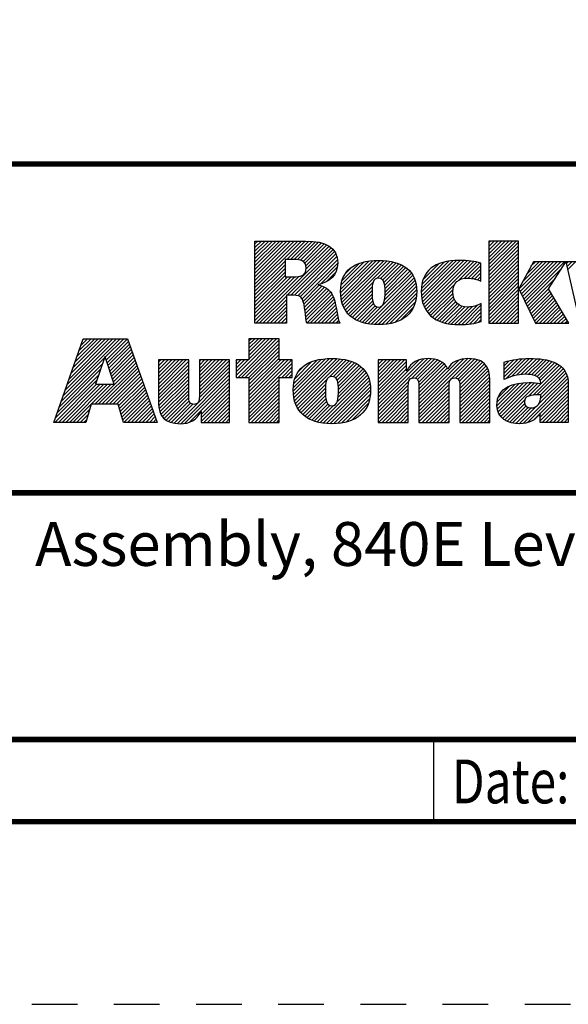
# Model space of a CAD drawing. Extents: x 0 to 34, y 0 to 22.
# Drawn here: x 27 to 28.5, y 0 to 2.7 of the extents above; entities that cross this region are included whole.
import ezdxf
from ezdxf.enums import TextEntityAlignment as Align

# ---------------------------------------------------------------- set-up
doc = ezdxf.new("R2010")
doc.units = 0
doc.header["$LTSCALE"] = 0.5
doc.header["$MEASUREMENT"] = 0
doc.linetypes.add('HIDDEN', pattern=[0.375, 0.25, -0.125])
doc.layers.get('0').update_dxf_attribs({"linetype": 'CONTINUOUS'})
doc.layers.add('BORDER', color=1, linetype='CONTINUOUS')
doc.layers.add('OBJECT', color=7, linetype='CONTINUOUS')
doc.styles.add('ROMAND', font='romand')

# ---------------------------------------------------------------- blocks, each defined once
blk = doc.blocks.new('RA_LOGO_BL0')
at = {"linetype": 'Continuous'}
for p, q in [((-0.7391, 0.1116), (-0.6115, 0.2391)), ((-0.7391, 0.1215), (-0.6215, 0.2391)), ((-0.7391, 0.1315), (-0.6314, 0.2391)), ((-0.7391, 0.1414), (-0.6414, 0.2391)), ((-0.7391, 0.1514), (-0.6514, 0.2391)), ((-0.7391, 0.1614), (-0.6613, 0.2391)), ((-0.7391, 0.1713), (-0.6713, 0.2391)), ((-0.7391, 0.1813), (-0.6813, 0.2391)), ((-0.7391, 0.1913), (-0.6912, 0.2391)), ((-0.7391, 0.2012), (-0.7012, 0.2391)), ((-0.7391, 0.2112), (-0.7111, 0.2391)), ((-0.7391, 0.2211), (-0.7211, 0.2391)), ((-0.7391, 0.2311), (-0.7311, 0.2391)), ((-0.737, 0.014), (-0.5302, 0.2208)), ((-0.6519, 0.1888), (-0.6016, 0.2391)), ((-0.6504, 0.0907), (-0.525, 0.2161)), ((-0.6419, 0.1888), (-0.5917, 0.239)), ((-0.6319, 0.1888), (-0.5826, 0.2382)), ((-0.6225, 0.1883), (-0.5736, 0.2372)), ((-0.6141, 0.1867), (-0.5648, 0.236)), ((-0.6073, 0.1836), (-0.5569, 0.2339)), ((-0.6023, 0.1786), (-0.5491, 0.2318)), ((-0.5995, 0.1714), (-0.5424, 0.2286)), ((-0.5992, 0.1618), (-0.5357, 0.2253)), ((-0.0983, 0.1645), (-0.0239, 0.239)), ((-0.0983, 0.1745), (-0.0339, 0.239)), ((-0.0983, 0.1845), (-0.0438, 0.239)), ((-0.0983, 0.1944), (-0.0538, 0.239)), ((-0.0983, 0.2044), (-0.0638, 0.239)), ((-0.0983, 0.2143), (-0.0737, 0.239)), ((-0.0983, 0.2243), (-0.0837, 0.239)), ((-0.0983, 0.2343), (-0.0937, 0.239)), ((-0.0983, 0.1546), (-0.0171, 0.2358)), ((-0.0983, 0.1446), (-0.0171, 0.2258)), ((-0.0983, 0.1346), (-0.0171, 0.2159)), ((-0.6404, 0.0907), (-0.5209, 0.2102)), ((-0.6305, 0.0907), (-0.5174, 0.2038)), ((-0.6217, 0.0895), (-0.5147, 0.1964)), ((-0.0983, 0.1247), (-0.0171, 0.2059)), ((-0.0983, 0.1147), (-0.0171, 0.1959)), ((-0.7391, 0.1016), (-0.6565, 0.1842)), ((-0.7391, 0.0916), (-0.6565, 0.1743)), ((-0.7391, 0.0817), (-0.6565, 0.1643)), ((-0.6149, 0.0863), (-0.5133, 0.1879)), ((-0.6101, 0.0811), (-0.5124, 0.1788)), ((-0.5599, 0.1214), (-0.5136, 0.1677)), ((-0.5044, 0.0972), (-0.4165, 0.1851)), ((-0.5042, 0.1073), (-0.4273, 0.1842)), ((-0.5038, 0.0878), (-0.4057, 0.1859)), ((-0.5034, 0.1182), (-0.4396, 0.1819)), ((-0.5024, 0.0792), (-0.3958, 0.1859)), ((-0.5007, 0.071), (-0.3864, 0.1853)), ((-0.5006, 0.1309), (-0.4537, 0.1778)), ((-0.4981, 0.0636), (-0.3772, 0.1846)), ((-0.4952, 0.0566), (-0.3686, 0.1832)), ((-0.4911, 0.1503), (-0.4738, 0.1677)), ((-0.4046, 0.1372), (-0.3602, 0.1816)), ((-0.3951, 0.1368), (-0.3524, 0.1795)), ((-0.3891, 0.1328), (-0.3449, 0.177)), ((-0.3855, 0.1264), (-0.3381, 0.1739)), ((-0.3837, 0.1183), (-0.3315, 0.1705)), ((-0.3828, 0.1092), (-0.3256, 0.1664)), ((-0.3826, 0.0994), (-0.3199, 0.1621)), ((-0.2835, 0.0989), (-0.1975, 0.185)), ((-0.2831, 0.1093), (-0.2084, 0.1839)), ((-0.2829, 0.0896), (-0.1866, 0.1858)), ((-0.2818, 0.1205), (-0.221, 0.1813)), ((-0.2817, 0.0807), (-0.1766, 0.1859)), ((-0.2801, 0.0725), (-0.1669, 0.1856)), ((-0.2783, 0.134), (-0.2355, 0.1768)), ((-0.2776, 0.065), (-0.1575, 0.1851)), ((-0.2748, 0.0578), (-0.1485, 0.1841)), ((-0.2712, 0.0514), (-0.1395, 0.1831)), ((-0.1809, 0.1318), (-0.1313, 0.1814)), ((-0.1657, 0.137), (-0.1232, 0.1796)), ((-0.1552, 0.1376), (-0.1203, 0.1724)), ((-0.146, 0.1368), (-0.1203, 0.1624)), ((-0.0983, 0.1048), (-0.0171, 0.186)), ((-0.0983, 0.0948), (-0.0171, 0.176)), ((-0.0983, 0.0848), (-0.0171, 0.166)), ((-0.0161, 0.1073), (0.0588, 0.1822)), ((-0.0129, 0.1006), (0.0688, 0.1822)), ((-0.0096, 0.0939), (0.0788, 0.1822)), ((-0.0063, 0.0872), (0.0887, 0.1822)), ((-0.0062, 0.1272), (0.0489, 0.1822)), ((-0.0031, 0.0805), (0.0987, 0.1822)), ((0.0002, 0.0738), (0.1086, 0.1822)), ((0.0035, 0.0671), (0.1008, 0.1644)), ((0.0054, 0.1487), (0.0389, 0.1822)), ((0.0169, 0.1702), (0.0289, 0.1822)), ((0.1138, 0.1774), (0.1186, 0.1822)), ((0.1156, 0.1693), (0.1286, 0.1822)), ((0.1174, 0.1611), (0.1385, 0.1822)), ((-0.7391, 0.0717), (-0.6565, 0.1543)), ((-0.7391, 0.0617), (-0.6565, 0.1444)), ((-0.7391, 0.0219), (-0.619, 0.142)), ((-0.7391, 0.0319), (-0.6299, 0.1411)), ((-0.7391, 0.0418), (-0.6399, 0.141)), ((-0.7391, 0.0518), (-0.6499, 0.141)), ((-0.5432, 0.1281), (-0.5174, 0.1539)), ((-0.4377, 0.0145), (-0.3067, 0.1454)), ((-0.4295, 0.0127), (-0.3034, 0.1388)), ((-0.384, 0.0781), (-0.3106, 0.1516)), ((-0.3829, 0.0892), (-0.3151, 0.157)), ((-0.2608, 0.1615), (-0.2606, 0.1616)), ((-0.1377, 0.1351), (-0.1203, 0.1525)), ((-0.1299, 0.133), (-0.1203, 0.1425)), ((-0.0983, 0.0749), (-0.0171, 0.1561)), ((-0.0983, 0.0649), (-0.0171, 0.1461)), ((-0.0983, 0.0549), (-0.0171, 0.1362)), ((0.0067, 0.0604), (0.0837, 0.1374)), ((-0.6072, 0.0741), (-0.5633, 0.118)), ((-0.6049, 0.0664), (-0.5555, 0.1159)), ((-0.6034, 0.0579), (-0.5487, 0.1127)), ((-0.602, 0.0494), (-0.5424, 0.109)), ((-0.4915, 0.0503), (-0.4154, 0.1264)), ((-0.4876, 0.0442), (-0.4177, 0.1142)), ((-0.4206, 0.0116), (-0.3005, 0.1317)), ((-0.4115, 0.0107), (-0.2986, 0.1237)), ((-0.402, 0.0103), (-0.297, 0.1153)), ((-0.2674, 0.0453), (-0.1922, 0.1205)), ((-0.1227, 0.1302), (-0.1203, 0.1326)), ((-0.0983, 0.045), (-0.0171, 0.1262)), ((-0.0983, 0.035), (-0.0171, 0.1162)), ((0.01, 0.0537), (0.0666, 0.1103)), ((-0.727, 0.014), (-0.6526, 0.0885)), ((-0.6009, 0.0406), (-0.537, 0.1044)), ((-0.5998, 0.0317), (-0.532, 0.0995)), ((-0.5984, 0.0231), (-0.5278, 0.0937)), ((-0.597, 0.0145), (-0.5249, 0.0867)), ((-0.483, 0.0389), (-0.4181, 0.1038)), ((-0.4779, 0.0341), (-0.418, 0.0939)), ((-0.4724, 0.0296), (-0.4176, 0.0844)), ((-0.3918, 0.0105), (-0.2964, 0.1059)), ((-0.3808, 0.0116), (-0.2964, 0.0959)), ((-0.3692, 0.0132), (-0.2971, 0.0853)), ((-0.2629, 0.0398), (-0.1965, 0.1062)), ((-0.2578, 0.0349), (-0.1968, 0.096)), ((-0.2524, 0.0304), (-0.1955, 0.0873)), ((-0.0983, 0.0251), (-0.0171, 0.1063)), ((-0.0983, 0.0151), (-0.0171, 0.0963)), ((-0.0895, 0.014), (-0.0171, 0.0863)), ((0.0133, 0.047), (0.0686, 0.1023)), ((0.0165, 0.0403), (0.0723, 0.096)), ((0.0198, 0.0336), (0.076, 0.0898)), ((0.0231, 0.0269), (0.0797, 0.0835)), ((-0.7171, 0.014), (-0.6526, 0.0785)), ((-0.7071, 0.014), (-0.6526, 0.0685)), ((-0.6972, 0.014), (-0.6526, 0.0586)), ((-0.5876, 0.014), (-0.522, 0.0796)), ((-0.5776, 0.014), (-0.52, 0.0716)), ((-0.5676, 0.014), (-0.518, 0.0637)), ((-0.5577, 0.014), (-0.5163, 0.0554)), ((-0.4663, 0.0257), (-0.4164, 0.0756)), ((-0.4599, 0.0221), (-0.4141, 0.0679)), ((-0.4529, 0.0192), (-0.4101, 0.062)), ((-0.4456, 0.0165), (-0.4033, 0.0588)), ((-0.3563, 0.0162), (-0.2997, 0.0728)), ((-0.3394, 0.0231), (-0.3053, 0.0572)), ((-0.2464, 0.0264), (-0.1931, 0.0797)), ((-0.2402, 0.0227), (-0.1893, 0.0735)), ((-0.2332, 0.0197), (-0.1846, 0.0683)), ((-0.226, 0.0169), (-0.1788, 0.0642)), ((-0.2181, 0.0149), (-0.1719, 0.0611)), ((-0.2101, 0.0129), (-0.1639, 0.0591)), ((-0.2012, 0.0118), (-0.1545, 0.0586)), ((-0.1923, 0.0108), (-0.1434, 0.0597)), ((-0.1827, 0.0104), (-0.1299, 0.0632)), ((-0.1726, 0.0106), (-0.1191, 0.0641)), ((-0.1622, 0.011), (-0.1191, 0.0542)), ((-0.0795, 0.014), (-0.0171, 0.0764)), ((-0.0695, 0.014), (-0.0171, 0.0664)), ((-0.0596, 0.014), (-0.0171, 0.0565)), ((0.0263, 0.0202), (0.0834, 0.0773)), ((0.0301, 0.014), (0.0871, 0.071)), ((0.0401, 0.014), (0.0908, 0.0648)), ((0.05, 0.014), (0.0945, 0.0585)), ((-0.6872, 0.014), (-0.6526, 0.0486)), ((-0.6772, 0.014), (-0.6526, 0.0387)), ((-0.6673, 0.014), (-0.6526, 0.0287)), ((-0.5477, 0.014), (-0.5148, 0.047)), ((-0.5378, 0.014), (-0.5132, 0.0386)), ((-0.5278, 0.014), (-0.5116, 0.0302)), ((-0.1513, 0.012), (-0.1191, 0.0442)), ((-0.1397, 0.0136), (-0.1191, 0.0342)), ((-0.0496, 0.014), (-0.0171, 0.0465)), ((-0.0396, 0.014), (-0.0171, 0.0365)), ((0.06, 0.014), (0.0982, 0.0523)), ((0.0699, 0.014), (0.1019, 0.046)), ((0.0799, 0.014), (0.1056, 0.0397)), ((0.0899, 0.014), (0.1093, 0.0335)), ((0.0998, 0.014), (0.113, 0.0272)), ((-0.6573, 0.014), (-0.6526, 0.0187)), ((-0.5178, 0.014), (-0.5095, 0.0224)), ((-0.5079, 0.014), (-0.5071, 0.0147)), ((-0.1266, 0.0167), (-0.1191, 0.0243)), ((-0.0297, 0.014), (-0.0171, 0.0266)), ((-0.0197, 0.014), (-0.0171, 0.0166)), ((0.1098, 0.014), (0.1168, 0.021)), ((-1.2635, -0.1837), (-1.1082, -0.0284)), ((-1.2581, -0.1684), (-1.1181, -0.0284)), ((-1.2527, -0.153), (-1.1281, -0.0284)), ((-1.2473, -0.1377), (-1.138, -0.0284)), ((-1.242, -0.1223), (-1.148, -0.0284)), ((-1.2366, -0.107), (-1.158, -0.0284)), ((-1.2312, -0.0916), (-1.1679, -0.0284)), ((-1.2258, -0.0763), (-1.1779, -0.0284)), ((-1.2204, -0.0609), (-1.1879, -0.0284)), ((-1.215, -0.0456), (-1.1978, -0.0284)), ((-1.2096, -0.0302), (-1.2078, -0.0284)), ((-1.1489, -0.0791), (-1.0982, -0.0284)), ((-1.1465, -0.0866), (-1.0882, -0.0284)), ((-1.144, -0.0941), (-1.0855, -0.0356)), ((-1.1415, -0.1016), (-1.0829, -0.043)), ((-1.139, -0.1091), (-1.0803, -0.0503)), ((-0.7905, -0.1291), (-0.6898, -0.0284)), ((-0.7854, -0.134), (-0.6798, -0.0284)), ((-0.7754, -0.134), (-0.6727, -0.0313)), ((-0.7654, -0.134), (-0.6727, -0.0412)), ((-0.7555, -0.134), (-0.6727, -0.0512)), ((-0.7554, -0.0284), (-0.7554, -0.0863)), ((-0.6727, -0.0284), (-0.7554, -0.0284)), ((-0.7554, -0.084), (-0.6998, -0.0284)), ((-0.7554, -0.0741), (-0.7097, -0.0284)), ((-0.7554, -0.0641), (-0.7197, -0.0284)), ((-0.7554, -0.0541), (-0.7296, -0.0284)), ((-0.7554, -0.0442), (-0.7396, -0.0284)), ((-0.7554, -0.0342), (-0.7496, -0.0284)), ((-0.6727, -0.0863), (-0.6727, -0.0284)), ((-1.1366, -0.1166), (-1.0776, -0.0576)), ((-1.1341, -0.124), (-1.075, -0.065)), ((-1.1316, -0.1315), (-1.0724, -0.0723)), ((-1.1291, -0.139), (-1.0698, -0.0797)), ((-0.7554, -0.1438), (-0.6727, -0.0611)), ((-0.7554, -0.1538), (-0.6727, -0.0711)), ((-1.2743, -0.2144), (-1.1567, -0.0968)), ((-1.2689, -0.1991), (-1.1516, -0.0818)), ((-1.1778, -0.2077), (-1.0645, -0.0944)), ((-1.1679, -0.2077), (-1.0619, -0.1017)), ((-1.1267, -0.1465), (-1.0672, -0.087)), ((-1.003, -0.1623), (-0.9269, -0.0862)), ((-1.003, -0.1524), (-0.9368, -0.0862)), ((-1.003, -0.1424), (-0.9468, -0.0862)), ((-1.003, -0.1324), (-0.9568, -0.0862)), ((-1.003, -0.1225), (-0.9667, -0.0862)), ((-1.003, -0.1125), (-0.9767, -0.0862)), ((-1.003, -0.1026), (-0.9866, -0.0862)), ((-1.003, -0.0926), (-0.9966, -0.0862)), ((-1.003, -0.1723), (-0.9205, -0.0898)), ((-1.003, -0.1823), (-0.9205, -0.0997)), ((-0.8913, -0.1901), (-0.8086, -0.1074)), ((-0.8912, -0.1601), (-0.8173, -0.0862)), ((-0.8912, -0.1501), (-0.8272, -0.0862)), ((-0.8912, -0.1402), (-0.8372, -0.0862)), ((-0.8912, -0.1302), (-0.8472, -0.0862)), ((-0.8912, -0.1202), (-0.8571, -0.0862)), ((-0.8912, -0.1103), (-0.8671, -0.0862)), ((-0.8912, -0.1003), (-0.8771, -0.0862)), ((-0.8912, -0.0903), (-0.887, -0.0862)), ((-0.8912, -0.17), (-0.8086, -0.0875)), ((-0.8912, -0.18), (-0.8086, -0.0975)), ((-0.7554, -0.0863), (-0.7905, -0.0863)), ((-0.7905, -0.0863), (-0.7905, -0.134)), ((-0.7905, -0.1192), (-0.7577, -0.0863)), ((-0.7905, -0.1092), (-0.7676, -0.0863)), ((-0.7905, -0.0992), (-0.7776, -0.0863)), ((-0.7905, -0.0893), (-0.7875, -0.0863)), ((-0.7554, -0.1637), (-0.6727, -0.0811)), ((-0.7554, -0.2036), (-0.6381, -0.0863)), ((-0.7554, -0.1936), (-0.6481, -0.0863)), ((-0.7554, -0.1837), (-0.658, -0.0863)), ((-0.7554, -0.1737), (-0.668, -0.0863)), ((-0.7554, -0.2135), (-0.6372, -0.0954)), ((-0.6372, -0.0863), (-0.6727, -0.0863)), ((-0.6658, -0.134), (-0.6372, -0.1053)), ((-0.6372, -0.134), (-0.6372, -0.0863)), ((-0.6339, -0.1718), (-0.5454, -0.0833)), ((-0.6337, -0.1616), (-0.5564, -0.0843)), ((-0.6333, -0.1812), (-0.5347, -0.0825)), ((-0.6327, -0.1506), (-0.5687, -0.0867)), ((-0.6321, -0.1899), (-0.5246, -0.0824)), ((-0.6304, -0.1981), (-0.5152, -0.083)), ((-0.6298, -0.1378), (-0.5828, -0.0908)), ((-0.6279, -0.2056), (-0.506, -0.0837)), ((-0.6251, -0.2128), (-0.4972, -0.0849)), ((-0.6201, -0.1181), (-0.6035, -0.1015)), ((-0.535, -0.1327), (-0.4889, -0.0865)), ((-0.5243, -0.1319), (-0.4809, -0.0885)), ((-0.5178, -0.1353), (-0.4734, -0.091)), ((-0.5138, -0.1413), (-0.4664, -0.0939)), ((-0.5115, -0.149), (-0.4598, -0.0973)), ((-0.5105, -0.158), (-0.4537, -0.1011)), ((-0.5101, -0.1676), (-0.448, -0.1054)), ((-0.4017, -0.2185), (-0.2657, -0.0825)), ((-0.4017, -0.2085), (-0.2766, -0.0834)), ((-0.4017, -0.1587), (-0.3291, -0.0862)), ((-0.4017, -0.1488), (-0.3391, -0.0862)), ((-0.4017, -0.1388), (-0.3491, -0.0862)), ((-0.4017, -0.1288), (-0.359, -0.0862)), ((-0.4017, -0.1189), (-0.369, -0.0862)), ((-0.4017, -0.1089), (-0.3789, -0.0862)), ((-0.4017, -0.0989), (-0.3889, -0.0862)), ((-0.4017, -0.089), (-0.3989, -0.0862)), ((-0.4017, -0.1986), (-0.2895, -0.0864)), ((-0.4017, -0.1687), (-0.3237, -0.0907)), ((-0.4017, -0.1786), (-0.3237, -0.1007)), ((-0.309, -0.1358), (-0.2563, -0.0831)), ((-0.2992, -0.136), (-0.2476, -0.0844)), ((-0.2935, -0.1402), (-0.2398, -0.0865)), ((-0.2906, -0.1473), (-0.2326, -0.0893)), ((-0.2899, -0.1566), (-0.2262, -0.0929)), ((-0.2898, -0.2162), (-0.1561, -0.0825)), ((-0.2898, -0.2262), (-0.1468, -0.0832)), ((-0.2898, -0.2063), (-0.1672, -0.0837)), ((-0.2898, -0.1963), (-0.1804, -0.0869)), ((-0.2898, -0.1664), (-0.2208, -0.0974)), ((-0.2898, -0.1764), (-0.2159, -0.1025)), ((-0.1892, -0.1355), (-0.1376, -0.084)), ((-0.1828, -0.1391), (-0.1298, -0.0861)), ((-0.1793, -0.1456), (-0.1222, -0.0884)), ((-0.1782, -0.1544), (-0.1161, -0.0923)), ((-0.178, -0.1642), (-0.1104, -0.0966)), ((-0.178, -0.1741), (-0.1059, -0.102)), ((-0.0569, -0.1327), (-0.0073, -0.0832)), ((-0.0569, -0.1227), (-0.0184, -0.0843)), ((-0.0569, -0.1128), (-0.03, -0.0859)), ((-0.0569, -0.1028), (-0.0427, -0.0887)), ((-0.0569, -0.0929), (-0.056, -0.092)), ((-0.0522, -0.138), (0.003, -0.0828)), ((-0.0361, -0.1319), (0.0133, -0.0824)), ((-0.0227, -0.1284), (0.0232, -0.0826)), ((-0.0107, -0.1264), (0.0326, -0.0831)), ((0.0001, -0.1256), (0.0418, -0.0838)), ((0.0096, -0.126), (0.0508, -0.0848)), ((0.0099, -0.1855), (0.0946, -0.1007)), ((0.0186, -0.1269), (0.0592, -0.0864)), ((0.0227, -0.1826), (0.1002, -0.1052)), ((0.0268, -0.1287), (0.0674, -0.0882)), ((0.0337, -0.1318), (0.0748, -0.0907)), ((0.0391, -0.1364), (0.0821, -0.0934)), ((0.0425, -0.1429), (0.0885, -0.0969)), ((-1.2851, -0.2451), (-1.1667, -0.1267)), ((-1.2797, -0.2298), (-1.1617, -0.1118)), ((-1.1579, -0.2077), (-1.0593, -0.109)), ((-1.148, -0.2077), (-1.0567, -0.1164)), ((-1.138, -0.2077), (-1.0541, -0.1237)), ((-1.128, -0.2077), (-1.0515, -0.1311)), ((-1.003, -0.1922), (-0.9205, -0.1097)), ((-1.003, -0.2022), (-0.9205, -0.1197)), ((-1.0027, -0.2118), (-0.9205, -0.1296)), ((-0.9514, -0.2602), (-0.8086, -0.1174)), ((-0.9421, -0.2608), (-0.8086, -0.1274)), ((-0.7905, -0.134), (-0.7554, -0.134)), ((-0.7554, -0.134), (-0.7554, -0.2571)), ((-0.6727, -0.2571), (-0.6727, -0.134)), ((-0.6727, -0.134), (-0.6372, -0.134)), ((-0.6558, -0.134), (-0.6372, -0.1153)), ((-0.6459, -0.134), (-0.6372, -0.1252)), ((-0.5606, -0.2578), (-0.4306, -0.1279)), ((-0.514, -0.2013), (-0.4343, -0.1216)), ((-0.511, -0.1884), (-0.4381, -0.1155)), ((-0.5103, -0.1777), (-0.4429, -0.1103)), ((-0.4017, -0.1886), (-0.3237, -0.1107)), ((-0.2898, -0.1863), (-0.2125, -0.1091)), ((-0.178, -0.1841), (-0.1023, -0.1084)), ((-0.178, -0.1941), (-0.0992, -0.1153)), ((-0.178, -0.204), (-0.0976, -0.1236)), ((-0.178, -0.214), (-0.0962, -0.1322)), ((0.0332, -0.1821), (0.1049, -0.1104)), ((0.0375, -0.2077), (0.1156, -0.1296)), ((0.0432, -0.1821), (0.1093, -0.1159)), ((0.0434, -0.1918), (0.1127, -0.1225)), ((-1.2871, -0.2571), (-1.1717, -0.1417)), ((-1.2771, -0.2571), (-1.1728, -0.1528)), ((-1.2671, -0.2571), (-1.1628, -0.1528)), ((-1.2572, -0.2571), (-1.1529, -0.1528)), ((-1.2472, -0.2571), (-1.1429, -0.1528)), ((-1.2373, -0.2571), (-1.1329, -0.1528)), ((-1.1181, -0.2077), (-1.0488, -0.1384)), ((-1.1123, -0.2119), (-1.0462, -0.1458)), ((-1.11, -0.2195), (-1.0436, -0.1531)), ((-1.1077, -0.2272), (-1.041, -0.1604)), ((-1.0014, -0.2205), (-0.9205, -0.1396)), ((-0.9993, -0.2283), (-0.9205, -0.1495)), ((-0.9964, -0.2355), (-0.9205, -0.1595)), ((-0.9312, -0.2598), (-0.8086, -0.1373)), ((-0.9179, -0.2566), (-0.8086, -0.1473)), ((-0.8866, -0.2352), (-0.8086, -0.1572)), ((-0.7554, -0.2235), (-0.6727, -0.1408)), ((-0.7554, -0.2335), (-0.6727, -0.1508)), ((-0.7554, -0.2434), (-0.6727, -0.1608)), ((-0.6215, -0.2191), (-0.5421, -0.1398)), ((-0.6177, -0.2253), (-0.5455, -0.1531)), ((-0.552, -0.2592), (-0.4278, -0.135)), ((-0.5429, -0.2601), (-0.4255, -0.1427)), ((-0.5336, -0.2608), (-0.4237, -0.1508)), ((-0.5236, -0.2608), (-0.4228, -0.1599)), ((-0.4017, -0.2285), (-0.3172, -0.144)), ((-0.4017, -0.2384), (-0.319, -0.1557)), ((-0.2898, -0.2362), (-0.207, -0.1534)), ((-0.178, -0.2239), (-0.0958, -0.1418)), ((-0.178, -0.2339), (-0.0954, -0.1514)), ((-0.178, -0.2439), (-0.0954, -0.1613)), ((-0.0764, -0.212), (-0.0145, -0.1501)), ((-0.0757, -0.2013), (-0.0266, -0.1523)), ((-0.0755, -0.221), (-0.0032, -0.1487)), ((-0.0731, -0.2287), (0.0072, -0.1483)), ((-0.073, -0.1887), (-0.0414, -0.1571)), ((-0.0699, -0.2354), (0.0171, -0.1484)), ((-0.0659, -0.2414), (0.0265, -0.1489)), ((-0.0607, -0.2462), (0.0357, -0.1497)), ((-0.0049, -0.2601), (0.1177, -0.1375)), ((0.0074, -0.2578), (0.1186, -0.1466)), ((0.0424, -0.2327), (0.1191, -0.156)), ((-1.1054, -0.2348), (-1.0384, -0.1678)), ((-1.103, -0.2424), (-1.0357, -0.1751)), ((-1.1007, -0.2501), (-1.0331, -0.1825)), ((-0.9925, -0.2414), (-0.9205, -0.1695)), ((-0.9877, -0.2466), (-0.9205, -0.1794)), ((-0.8866, -0.2452), (-0.8086, -0.1672)), ((-0.8866, -0.2551), (-0.8086, -0.1772)), ((-0.8786, -0.2571), (-0.8086, -0.1871)), ((-0.7554, -0.2534), (-0.6727, -0.1707)), ((-0.7491, -0.2571), (-0.6727, -0.1807)), ((-0.6132, -0.2308), (-0.5462, -0.1638)), ((-0.6081, -0.2357), (-0.5462, -0.1737)), ((-0.6027, -0.2402), (-0.5458, -0.1833)), ((-0.5129, -0.26), (-0.4223, -0.1694)), ((-0.5019, -0.2589), (-0.423, -0.18)), ((-0.4017, -0.2484), (-0.3191, -0.1658)), ((-0.4004, -0.2571), (-0.3191, -0.1758)), ((-0.3905, -0.2571), (-0.3191, -0.1858)), ((-0.2898, -0.2461), (-0.2073, -0.1636)), ((-0.2898, -0.2561), (-0.2073, -0.1736)), ((-0.2809, -0.2571), (-0.2073, -0.1835)), ((-0.178, -0.2538), (-0.0954, -0.1713)), ((-0.1713, -0.2571), (-0.0954, -0.1813)), ((0.0424, -0.2427), (0.1191, -0.166)), ((0.0424, -0.2526), (0.1191, -0.1759)), ((0.0479, -0.2571), (0.1191, -0.1859)), ((-1.0978, -0.2571), (-1.0305, -0.1898)), ((-1.0878, -0.2571), (-1.0279, -0.1972)), ((-1.0779, -0.2571), (-1.0253, -0.2045)), ((-1.0679, -0.2571), (-1.0226, -0.2118)), ((-0.9822, -0.2511), (-0.9204, -0.1893)), ((-0.9757, -0.2545), (-0.9193, -0.1982)), ((-0.9684, -0.2572), (-0.9156, -0.2045)), ((-0.9605, -0.2593), (-0.9088, -0.2076)), ((-0.8686, -0.2571), (-0.8086, -0.1971)), ((-0.8587, -0.2571), (-0.8086, -0.2071)), ((-0.7391, -0.2571), (-0.6727, -0.1907)), ((-0.7292, -0.2571), (-0.6727, -0.2006)), ((-0.7192, -0.2571), (-0.6727, -0.2106)), ((-0.5968, -0.2443), (-0.5448, -0.1923)), ((-0.5904, -0.2479), (-0.5429, -0.2004)), ((-0.5836, -0.251), (-0.5395, -0.2069)), ((-0.5764, -0.2538), (-0.5336, -0.2109)), ((-0.5687, -0.256), (-0.5239, -0.2112)), ((-0.4893, -0.2563), (-0.4247, -0.1917)), ((-0.4746, -0.2516), (-0.4286, -0.2056)), ((-0.3805, -0.2571), (-0.3191, -0.1957)), ((-0.3705, -0.2571), (-0.3191, -0.2057)), ((-0.2709, -0.2571), (-0.2073, -0.1935)), ((-0.2609, -0.2571), (-0.2073, -0.2034)), ((-0.251, -0.2571), (-0.2073, -0.2134)), ((-0.1613, -0.2571), (-0.0954, -0.1912)), ((-0.1514, -0.2571), (-0.0954, -0.2012)), ((-0.1414, -0.2571), (-0.0954, -0.2111)), ((-0.0549, -0.2503), (-0.0003, -0.1957)), ((-0.0486, -0.254), (-0.0007, -0.206)), ((-0.0413, -0.2566), (0.0025, -0.2128)), ((-0.0156, -0.2608), (0.0315, -0.2137)), ((0.0579, -0.2571), (0.1191, -0.1958)), ((0.0678, -0.2571), (0.1191, -0.2058)), ((-1.2273, -0.2571), (-1.1916, -0.2214)), ((-1.2173, -0.2571), (-1.1956, -0.2353)), ((-1.0579, -0.2571), (-1.02, -0.2192)), ((-1.048, -0.2571), (-1.0174, -0.2265)), ((-1.038, -0.2571), (-1.0148, -0.2339)), ((-1.028, -0.2571), (-1.0122, -0.2412)), ((-0.8487, -0.2571), (-0.8086, -0.217)), ((-0.8388, -0.2571), (-0.8086, -0.227)), ((-0.8288, -0.2571), (-0.8086, -0.2369)), ((-0.7093, -0.2571), (-0.6727, -0.2205)), ((-0.6993, -0.2571), (-0.6727, -0.2305)), ((-0.6893, -0.2571), (-0.6727, -0.2405)), ((-0.4498, -0.2368), (-0.441, -0.228)), ((-0.3606, -0.2571), (-0.3191, -0.2157)), ((-0.3506, -0.2571), (-0.3191, -0.2256)), ((-0.3406, -0.2571), (-0.3191, -0.2356)), ((-0.241, -0.2571), (-0.2073, -0.2234)), ((-0.2311, -0.2571), (-0.2073, -0.2333)), ((-0.1314, -0.2571), (-0.0954, -0.2211)), ((-0.1215, -0.2571), (-0.0954, -0.2311)), ((-0.1115, -0.2571), (-0.0954, -0.241)), ((-0.0334, -0.2587), (0.0088, -0.2165)), ((-0.0249, -0.2601), (0.0175, -0.2177)), ((0.0254, -0.2497), (0.0388, -0.2363)), ((0.0778, -0.2571), (0.1191, -0.2158)), ((0.0878, -0.2571), (0.1191, -0.2257)), ((0.0977, -0.2571), (0.1191, -0.2357)), ((-1.2074, -0.2571), (-1.1995, -0.2493)), ((-1.0181, -0.2571), (-1.0095, -0.2486)), ((-1.0081, -0.2571), (-1.0069, -0.2559)), ((-0.8188, -0.2571), (-0.8086, -0.2469)), ((-0.8089, -0.2571), (-0.8086, -0.2569)), ((-0.7554, -0.2571), (-0.6727, -0.2571)), ((-0.6794, -0.2571), (-0.6727, -0.2504)), ((-0.3307, -0.2571), (-0.3191, -0.2455)), ((-0.3207, -0.2571), (-0.3191, -0.2555)), ((-0.2211, -0.2571), (-0.2073, -0.2433)), ((-0.2111, -0.2571), (-0.2073, -0.2533)), ((-0.1016, -0.2571), (-0.0954, -0.251)), ((0.1077, -0.2571), (0.1191, -0.2457)), ((0.1177, -0.2571), (0.1191, -0.2556))]:
    blk.add_line(p, q, dxfattribs=at)
for points, knots in [([(-0.7391, 0.014), (-0.7391, 0.014), (-0.6526, 0.014), (-0.6526, 0.014), (-0.6526, 0.014), (-0.6526, 0.0907), (-0.6526, 0.0907), (-0.6526, 0.0907), (-0.6333, 0.0907), (-0.6333, 0.0907), (-0.6227, 0.0907), (-0.614, 0.0894), (-0.6089, 0.079), (-0.6018, 0.0655), (-0.6008, 0.0302), (-0.597, 0.014), (-0.597, 0.014), (-0.5069, 0.014), (-0.5069, 0.014), (-0.5159, 0.0359), (-0.515, 0.0707), (-0.5282, 0.0946), (-0.5363, 0.1065), (-0.5476, 0.1155), (-0.5663, 0.1187), (-0.5663, 0.1187), (-0.5663, 0.1194), (-0.5663, 0.1194), (-0.534, 0.1271), (-0.5124, 0.1446), (-0.5124, 0.1791), (-0.5124, 0.2224), (-0.5457, 0.2391), (-0.5995, 0.2391), (-0.5995, 0.2391), (-0.7391, 0.2391), (-0.7391, 0.2391), (-0.7391, 0.2391), (-0.7391, 0.014), (-0.7391, 0.014)], [0, 0, 0, 0, 1, 1, 1, 2, 2, 2, 3, 3, 3, 4, 4, 4, 5, 5, 5, 6, 6, 6, 7, 7, 7, 8, 8, 8, 9, 9, 9, 10, 10, 10, 11, 11, 11, 12, 12, 12, 13, 13, 13, 13]), ([(-0.0171, 0.108), (-0.0171, 0.108), (-0.0165, 0.108), (-0.0165, 0.108), (-0.0165, 0.108), (0.0234, 0.1822), (0.0234, 0.1822), (0.0234, 0.1822), (0.1121, 0.1822), (0.1121, 0.1822), (0.1121, 0.1822), (0.0652, 0.108), (0.0652, 0.108), (0.0652, 0.108), (0.1209, 0.014), (0.1209, 0.014), (0.1209, 0.014), (0.0293, 0.014), (0.0293, 0.014), (0.0293, 0.014), (-0.0165, 0.108), (-0.0165, 0.108), (-0.0165, 0.108), (-0.0171, 0.108), (-0.0171, 0.108), (-0.0171, 0.108), (-0.0171, 0.014), (-0.0171, 0.014), (-0.0171, 0.014), (-0.0983, 0.014), (-0.0983, 0.014), (-0.0983, 0.014), (-0.0983, 0.239), (-0.0983, 0.239), (-0.0983, 0.239), (-0.0171, 0.239), (-0.0171, 0.239), (-0.0171, 0.239), (-0.0171, 0.108), (-0.0171, 0.108)], [0, 0, 0, 0, 1, 1, 1, 2, 2, 2, 3, 3, 3, 4, 4, 4, 5, 5, 5, 6, 6, 6, 7, 7, 7, 8, 8, 8, 9, 9, 9, 10, 10, 10, 11, 11, 11, 12, 12, 12, 13, 13, 13, 13]), ([(-0.6565, 0.1888), (-0.6565, 0.1888), (-0.6327, 0.1888), (-0.6327, 0.1888), (-0.6153, 0.1888), (-0.5989, 0.1859), (-0.5989, 0.1656), (-0.5989, 0.1429), (-0.6163, 0.141), (-0.6339, 0.141), (-0.6339, 0.141), (-0.6565, 0.141), (-0.6565, 0.141), (-0.6565, 0.141), (-0.6565, 0.1888), (-0.6565, 0.1888)], [0, 0, 0, 0, 1, 1, 1, 2, 2, 2, 3, 3, 3, 4, 4, 4, 5, 5, 5, 5]), ([(-0.5046, 0.1012), (-0.5046, 0.0431), (-0.4685, 0.0103), (-0.4005, 0.0103), (-0.3329, 0.0103), (-0.2961, 0.0431), (-0.2961, 0.1012), (-0.2961, 0.1576), (-0.3329, 0.186), (-0.4005, 0.186), (-0.4685, 0.186), (-0.5046, 0.1576), (-0.5046, 0.1012)], [0, 0, 0, 0, 1, 1, 1, 2, 2, 2, 3, 3, 3, 4, 4, 4, 4]), ([(-0.1191, 0.0187), (-0.1371, 0.0129), (-0.1552, 0.0103), (-0.1794, 0.0103), (-0.2475, 0.0103), (-0.2836, 0.0431), (-0.2836, 0.1012), (-0.2836, 0.1576), (-0.2475, 0.186), (-0.1794, 0.186), (-0.1552, 0.186), (-0.1371, 0.1837), (-0.1203, 0.1789), (-0.1203, 0.1789), (-0.1203, 0.1293), (-0.1203, 0.1293), (-0.1303, 0.1338), (-0.1423, 0.1377), (-0.1568, 0.1377), (-0.181, 0.1377), (-0.1971, 0.1251), (-0.1971, 0.0999), (-0.1971, 0.0737), (-0.181, 0.0585), (-0.1568, 0.0585), (-0.1423, 0.0585), (-0.1303, 0.0618), (-0.1191, 0.0686), (-0.1191, 0.0686), (-0.1191, 0.0187), (-0.1191, 0.0187)], [0, 0, 0, 0, 1, 1, 1, 2, 2, 2, 3, 3, 3, 4, 4, 4, 5, 5, 5, 6, 6, 6, 7, 7, 7, 8, 8, 8, 9, 9, 9, 10, 10, 10, 10]), ([(0.2086, 0.0721), (0.2086, 0.0721), (0.2092, 0.0721), (0.2092, 0.0721), (0.2092, 0.0721), (0.2266, 0.1822), (0.2266, 0.1822), (0.2266, 0.1822), (0.3244, 0.1822), (0.3244, 0.1822), (0.3244, 0.1822), (0.3431, 0.0721), (0.3431, 0.0721), (0.3431, 0.0721), (0.3438, 0.0721), (0.3438, 0.0721), (0.3438, 0.0721), (0.3585, 0.1822), (0.3585, 0.1822), (0.3585, 0.1822), (0.4328, 0.1822), (0.4328, 0.1822), (0.4328, 0.1822), (0.3951, 0.014), (0.3951, 0.014), (0.3951, 0.014), (0.2937, 0.014), (0.2937, 0.014), (0.2937, 0.014), (0.2737, 0.1282), (0.2737, 0.1282), (0.2737, 0.1282), (0.2731, 0.1282), (0.2731, 0.1282), (0.2731, 0.1282), (0.2523, 0.014), (0.2523, 0.014), (0.2523, 0.014), (0.1504, 0.014), (0.1504, 0.014), (0.1504, 0.014), (0.1127, 0.1822), (0.1127, 0.1822), (0.1127, 0.1822), (0.1924, 0.1822), (0.1924, 0.1822), (0.1924, 0.1822), (0.2086, 0.0721), (0.2086, 0.0721)], [0, 0, 0, 0, 1, 1, 1, 2, 2, 2, 3, 3, 3, 4, 4, 4, 5, 5, 5, 6, 6, 6, 7, 7, 7, 8, 8, 8, 9, 9, 9, 10, 10, 10, 11, 11, 11, 12, 12, 12, 13, 13, 13, 14, 14, 14, 15, 15, 15, 16, 16, 16, 16]), ([(-0.4181, 0.1012), (-0.4181, 0.1212), (-0.4162, 0.1377), (-0.4005, 0.1377), (-0.3848, 0.1377), (-0.3826, 0.1212), (-0.3826, 0.1012), (-0.3826, 0.0766), (-0.3848, 0.0585), (-0.4005, 0.0585), (-0.4162, 0.0585), (-0.4181, 0.0766), (-0.4181, 0.1012)], [0, 0, 0, 0, 1, 1, 1, 2, 2, 2, 3, 3, 3, 4, 4, 4, 4]), ([(-1.2893, -0.2571), (-1.2893, -0.2571), (-1.2018, -0.2571), (-1.2018, -0.2571), (-1.2018, -0.2571), (-1.1877, -0.2077), (-1.1877, -0.2077), (-1.1877, -0.2077), (-1.1136, -0.2077), (-1.1136, -0.2077), (-1.1136, -0.2077), (-1.0986, -0.2571), (-1.0986, -0.2571), (-1.0986, -0.2571), (-1.0065, -0.2571), (-1.0065, -0.2571), (-1.0065, -0.2571), (-1.0881, -0.0284), (-1.0881, -0.0284), (-1.0881, -0.0284), (-1.209, -0.0284), (-1.209, -0.0284), (-1.209, -0.0284), (-1.2893, -0.2571), (-1.2893, -0.2571)], [0, 0, 0, 0, 1, 1, 1, 2, 2, 2, 3, 3, 3, 4, 4, 4, 5, 5, 5, 6, 6, 6, 7, 7, 7, 8, 8, 8, 8]), ([(-1.1502, -0.0774), (-1.1502, -0.0774), (-1.1495, -0.0774), (-1.1495, -0.0774), (-1.1495, -0.0774), (-1.1246, -0.1528), (-1.1246, -0.1528), (-1.1246, -0.1528), (-1.1754, -0.1528), (-1.1754, -0.1528), (-1.1754, -0.1528), (-1.1502, -0.0774), (-1.1502, -0.0774)], [0, 0, 0, 0, 1, 1, 1, 2, 2, 2, 3, 3, 3, 4, 4, 4, 4]), ([(-0.8086, -0.2571), (-0.8086, -0.2571), (-0.8866, -0.2571), (-0.8866, -0.2571), (-0.8866, -0.2571), (-0.8866, -0.2277), (-0.8866, -0.2277), (-0.8866, -0.2277), (-0.8872, -0.2277), (-0.8872, -0.2277), (-0.8971, -0.2517), (-0.9198, -0.2612), (-0.9431, -0.2608), (-0.987, -0.2608), (-1.003, -0.2379), (-1.003, -0.2051), (-1.003, -0.2051), (-1.003, -0.0862), (-1.003, -0.0862), (-1.003, -0.0862), (-0.9205, -0.0862), (-0.9205, -0.0862), (-0.9205, -0.0862), (-0.9205, -0.1847), (-0.9205, -0.1847), (-0.9205, -0.1946), (-0.9205, -0.2081), (-0.906, -0.2081), (-0.8912, -0.2081), (-0.8912, -0.1946), (-0.8912, -0.1847), (-0.8912, -0.1847), (-0.8912, -0.0862), (-0.8912, -0.0862), (-0.8912, -0.0862), (-0.8086, -0.0862), (-0.8086, -0.0862), (-0.8086, -0.0862), (-0.8086, -0.2571), (-0.8086, -0.2571)], [0, 0, 0, 0, 1, 1, 1, 2, 2, 2, 3, 3, 3, 4, 4, 4, 5, 5, 5, 6, 6, 6, 7, 7, 7, 8, 8, 8, 9, 9, 9, 10, 10, 10, 11, 11, 11, 12, 12, 12, 13, 13, 13, 13]), ([(-0.6341, -0.1685), (-0.6341, -0.2275), (-0.5974, -0.2609), (-0.5283, -0.2609), (-0.4596, -0.2609), (-0.4222, -0.2275), (-0.4222, -0.1685), (-0.4222, -0.1112), (-0.4596, -0.0824), (-0.5283, -0.0824), (-0.5974, -0.0824), (-0.6341, -0.1112), (-0.6341, -0.1685)], [0, 0, 0, 0, 1, 1, 1, 2, 2, 2, 3, 3, 3, 4, 4, 4, 4]), ([(-0.4017, -0.0862), (-0.4017, -0.0862), (-0.3237, -0.0862), (-0.3237, -0.0862), (-0.3237, -0.0862), (-0.3237, -0.1159), (-0.3237, -0.1159), (-0.3237, -0.1159), (-0.3231, -0.1159), (-0.3231, -0.1159), (-0.3132, -0.092), (-0.2905, -0.0825), (-0.2646, -0.0824), (-0.2417, -0.0824), (-0.2178, -0.0913), (-0.2112, -0.1116), (-0.2112, -0.1116), (-0.2106, -0.1116), (-0.2106, -0.1116), (-0.205, -0.092), (-0.176, -0.0824), (-0.1557, -0.0824), (-0.0954, -0.0824), (-0.0954, -0.1215), (-0.0954, -0.1546), (-0.0954, -0.1546), (-0.0954, -0.2571), (-0.0954, -0.2571), (-0.0954, -0.2571), (-0.178, -0.2571), (-0.178, -0.2571), (-0.178, -0.2571), (-0.178, -0.1585), (-0.178, -0.1585), (-0.178, -0.1487), (-0.178, -0.1352), (-0.1928, -0.1352), (-0.2073, -0.1352), (-0.2073, -0.1487), (-0.2073, -0.1585), (-0.2073, -0.1585), (-0.2073, -0.2571), (-0.2073, -0.2571), (-0.2073, -0.2571), (-0.2898, -0.2571), (-0.2898, -0.2571), (-0.2898, -0.2571), (-0.2898, -0.1585), (-0.2898, -0.1585), (-0.2898, -0.1487), (-0.2898, -0.1352), (-0.3043, -0.1352), (-0.3191, -0.1352), (-0.3191, -0.1487), (-0.3191, -0.1585), (-0.3191, -0.1585), (-0.3191, -0.2571), (-0.3191, -0.2571), (-0.3191, -0.2571), (-0.4017, -0.2571), (-0.4017, -0.2571), (-0.4017, -0.2571), (-0.4017, -0.0862), (-0.4017, -0.0862)], [0, 0, 0, 0, 1, 1, 1, 2, 2, 2, 3, 3, 3, 4, 4, 4, 5, 5, 5, 6, 6, 6, 7, 7, 7, 8, 8, 8, 9, 9, 9, 10, 10, 10, 11, 11, 11, 12, 12, 12, 13, 13, 13, 14, 14, 14, 15, 15, 15, 16, 16, 16, 17, 17, 17, 18, 18, 18, 19, 19, 19, 20, 20, 20, 21, 21, 21, 21]), ([(-0.0569, -0.1402), (-0.0405, -0.1319), (-0.0195, -0.1256), (0.0002, -0.1256), (0.0208, -0.1256), (0.0434, -0.1282), (0.0437, -0.1505), (0.0362, -0.1498), (0.0231, -0.1482), (0.0116, -0.1482), (-0.0293, -0.1482), (-0.0765, -0.1586), (-0.0765, -0.2109), (-0.0765, -0.2465), (-0.0457, -0.2609), (-0.0139, -0.2609), (0.0093, -0.2609), (0.0303, -0.2517), (0.0417, -0.2324), (0.0417, -0.2324), (0.0424, -0.2324), (0.0424, -0.2324), (0.0424, -0.2324), (0.0424, -0.2571), (0.0424, -0.2571), (0.0424, -0.2571), (0.1191, -0.2571), (0.1191, -0.2571), (0.1191, -0.2571), (0.1191, -0.1534), (0.1191, -0.1534), (0.1191, -0.0909), (0.0617, -0.0824), (0.0146, -0.0824), (-0.0175, -0.0824), (-0.0323, -0.0853), (-0.0569, -0.0922), (-0.0569, -0.0922), (-0.0569, -0.1402), (-0.0569, -0.1402)], [0, 0, 0, 0, 1, 1, 1, 2, 2, 2, 3, 3, 3, 4, 4, 4, 5, 5, 5, 6, 6, 6, 7, 7, 7, 8, 8, 8, 9, 9, 9, 10, 10, 10, 11, 11, 11, 12, 12, 12, 13, 13, 13, 13]), ([(-0.5462, -0.1685), (-0.5462, -0.1482), (-0.5443, -0.1314), (-0.5283, -0.1314), (-0.5124, -0.1314), (-0.5101, -0.1482), (-0.5101, -0.1685), (-0.5101, -0.1935), (-0.5124, -0.2118), (-0.5283, -0.2118), (-0.5443, -0.2118), (-0.5462, -0.1935), (-0.5462, -0.1685)], [0, 0, 0, 0, 1, 1, 1, 2, 2, 2, 3, 3, 3, 4, 4, 4, 4]), ([(0.0437, -0.1873), (0.0437, -0.202), (0.0352, -0.2177), (0.0182, -0.2177), (0.0054, -0.2177), (-0.0011, -0.2132), (-0.0011, -0.2014), (-0.0011, -0.1837), (0.0185, -0.1821), (0.0355, -0.1821), (0.0355, -0.1821), (0.0437, -0.1821), (0.0437, -0.1821), (0.0437, -0.1821), (0.0437, -0.1873), (0.0437, -0.1873)], [0, 0, 0, 0, 1, 1, 1, 2, 2, 2, 3, 3, 3, 4, 4, 4, 5, 5, 5, 5])]:
    blk.add_open_spline(points, degree=3, knots=knots, dxfattribs=at)
blk = doc.blocks.new('d_size_h_rev1')
blk.add_line((28.1, 0.725), (28.1, 0.5))
at = {"const_width": 0.015}
blk.add_lwpolyline([(33.5, 0.5), (33.5, 21.5), (0.5, 21.5), (0.5, 0.5)], close=True, dxfattribs=at)
for points in [[(33.5, 2.3), (25.8, 2.3), (25.8, 0.5)], [(25.8, 1.4), (33.5, 1.4)], [(25.8, 0.725), (30.4, 0.725)]]:
    blk.add_lwpolyline(points, dxfattribs=at)
at = {"layer": 'BORDER', "linetype": 'HIDDEN'}
blk.add_line((0, 0), (34, 0), dxfattribs=at)
blk.add_blockref('RA_LOGO_BL0', (28.35, 1.85))
at = {"width": 0.8}
blk.add_text('Date:', height=0.12, dxfattribs=at).set_placement((28.15, 0.55))
at = {"style": 'ROMAND', "flags": 8}
for tag, height, p in [('SAP_DOC_DESCRIPTION', 0.12, (28.1, 1.2)), ('SAP_DOC_NUMBER', 0.175, (32, 0.725)), ('SZ', 0.175, (30.6, 0.6)), ('SAP_DOC_VERSION', 0.175, (33.3, 0.6))]:
    blk.add_attdef(tag, text='', height=height, dxfattribs=at).set_placement(p, align=Align.CENTER)
at = {"width": 0.8, "flags": 8}
for tag, height, p in [('1', 0.1, (31.525, 1.225)), ('1', 0.1, (32.925, 1.225)), ('LINE2_DOC_DESC', 0.12, (28.1, 1)), ('LINE3_DOC_DESC', 0.12, (28.1, 0.8))]:
    blk.add_attdef(tag, text='', height=height, dxfattribs=at).set_placement(p, align=Align.CENTER)
for tag, p in [('SAP_DOC_USER', (26.7, 0.55)), ('SAP_DOC_DATE', (28.65, 0.55))]:
    blk.add_attdef(tag, p, '', height=0.12, dxfattribs=at)

msp = doc.modelspace()

# ---------------------------------------------------------------- block references
at = {"layer": 'OBJECT'}
ref = msp.add_blockref('d_size_h_rev1', (0, 0), dxfattribs=at)
ref.add_attrib('SAP_DOC_DESCRIPTION', 'Assembly, 840E Level Sensor', dxfattribs={"layer": '0', "height": 0.12, "style": 'ROMAND', "flags": 8}).set_placement((28.1, 1.2), align=Align.CENTER)

doc.saveas('drawing.dxf')
